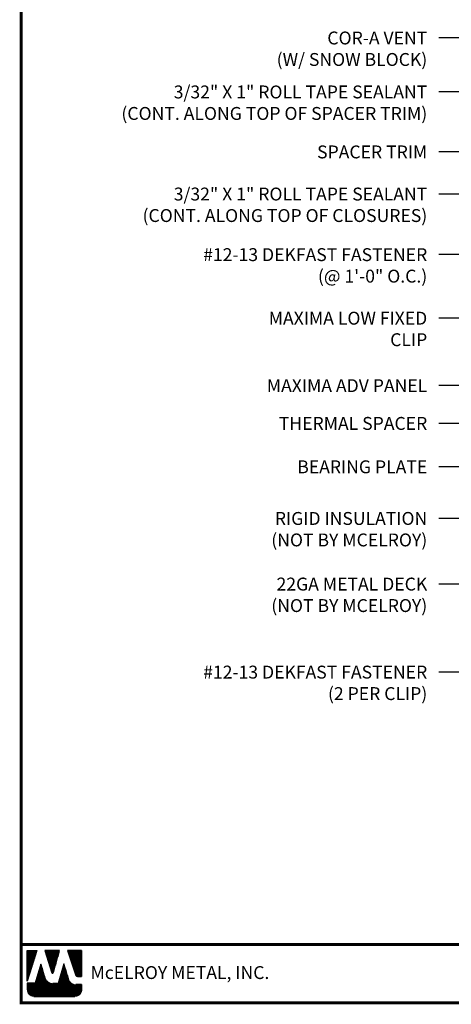
# Model space of a CAD drawing. Extents: x -88520 to 66, y -24736 to 9961.
# Drawn here: x -1 to 13, y 25 to 57 of the extents above; entities that cross this region are included whole.
import ezdxf

# ---------------------------------------------------------------- set-up
doc = ezdxf.new("R2010")
doc.units = 0
doc.header["$LTSCALE"] = 1.5
doc.header["$MEASUREMENT"] = 0
for name, color, linetype in [('DIM', 2, 'CONTINUOUS'), ('TEXT BY MCELROY', 3, 'CONTINUOUS'), ('TEXT NOT BY MCELROY', 1, 'CONTINUOUS'), ('WEB BOR', 6, 'CONTINUOUS')]:
    doc.layers.add(name, color=color, linetype=linetype)
doc.styles.add('ROMANT', font='ROMANT')
doc.styles.get("Standard").update_dxf_attribs({"font": 'romans'})
doc.dimstyles.new('MCELROY1$7', dxfattribs={"dimtxt": 0.0938, "dimasz": 0.125, "dimexe": 0.0625, "dimexo": 0.0625, "dimgap": 0.0625, "dimtad": 0, "dimtih": 1, "dimtoh": 1, "dimdec": 0, "dimzin": 3, "dimdsep": 46, "dimlunit": 4, "dimtxsty": 'Standard', "dimcen": 0, "dimclrd": 2, "dimclre": 2, "dimclrt": 1, "dimadec": 0, "dimazin": 0, "dimtfac": 1, "dimtdec": 0, "dimtofl": 0, "dimtmove": 0, "dimatfit": 3, "dimfxl": 1, "dimfrac": 2, "dimtolj": 1, "dimtzin": 0, "dimarcsym": 0})

msp = doc.modelspace()

# ---------------------------------------------------------------- linework, layer by layer
at = {"layer": 'WEB BOR', "color": 5, "linetype": 'Continuous'}
for p, q in [((-1.07689, 26.7785), (-0.76063, 26.7785)), ((-1.07589, 25.77755), (-1.07589, 26.7785)), ((-0.75963, 26.77802), (-1.07589, 25.77755)), ((-0.01878, 26.7785), (-0.4981, 26.7785)), ((-0.49725, 26.7785), (-0.2676, 26.05104)), ((-0.22681, 26.05157), (-0.01778, 26.7785)), ((0.70088, 26.7785), (0.2462, 26.7785)), ((0.2472, 26.7785), (0.52116, 25.96746)), ((0.70188, 25.93123), (0.70188, 26.77802)), ((0.57163, 25.93123), (0.70188, 25.93123))]:
    msp.add_line(p, q, dxfattribs=at)
at = {"layer": 'WEB BOR', "color": 5}
for p, q in [((-1.06864, 26.7785), (-1.06864, 25.80048)), ((-1.06152, 26.7785), (-1.06152, 25.82299)), ((-1.04856, 26.7785), (-1.04856, 25.86399)), ((-1.0356, 26.7785), (-1.0356, 25.905)), ((-1.02264, 26.7785), (-1.02264, 25.946)), ((-1.00967, 26.7785), (-1.00967, 25.98701)), ((-0.99671, 26.7785), (-0.99671, 26.02802)), ((-0.98375, 26.7785), (-0.98375, 26.06902)), ((-0.97079, 26.7785), (-0.97079, 26.11003)), ((-0.95783, 26.7785), (-0.95783, 26.15103)), ((-0.94486, 26.7785), (-0.94486, 26.19204)), ((-0.9319, 26.7785), (-0.9319, 26.23304)), ((-0.91894, 26.7785), (-0.91894, 26.27405)), ((-0.90598, 26.7785), (-0.90598, 26.31505)), ((-0.89301, 26.7785), (-0.89301, 26.35606)), ((-0.88005, 26.7785), (-0.88005, 26.39706)), ((-0.86709, 26.7785), (-0.86709, 26.43807)), ((-0.85413, 26.7785), (-0.85413, 26.47908)), ((-0.84117, 26.7785), (-0.84117, 26.52008)), ((-0.8282, 26.7785), (-0.8282, 26.56109)), ((-0.81524, 26.7785), (-0.81524, 26.60209)), ((-0.80228, 26.7785), (-0.80228, 26.6431)), ((-0.78932, 26.7785), (-0.78932, 26.6841)), ((-0.77736, 26.7785), (-0.77736, 26.72511)), ((-0.4788, 26.7785), (-0.4788, 26.71687)), ((-0.46484, 26.7785), (-0.46484, 26.67581)), ((-0.45187, 26.7785), (-0.45187, 26.63475)), ((-0.43891, 26.7785), (-0.43891, 26.59369)), ((-0.42595, 26.7785), (-0.42595, 26.55263)), ((-0.41299, 26.7785), (-0.41299, 26.51157)), ((-0.40002, 26.7785), (-0.40002, 26.47051)), ((-0.38706, 26.7785), (-0.38706, 26.42945)), ((-0.3741, 26.7785), (-0.3741, 26.38839)), ((-0.36114, 26.7785), (-0.36114, 26.34733)), ((-0.34818, 26.7785), (-0.34818, 26.30627)), ((-0.33521, 26.7785), (-0.33521, 26.26521)), ((-0.32225, 26.7785), (-0.32225, 26.22415)), ((-0.30929, 26.7785), (-0.30929, 26.18309)), ((-0.29633, 26.7785), (-0.29633, 26.14202)), ((-0.28336, 26.7785), (-0.28336, 26.10096)), ((-0.2704, 26.7785), (-0.2704, 26.0599)), ((-0.25744, 26.7785), (-0.25744, 26.03872)), ((-0.25744, 26.7785), (-0.25744, 26.03872)), ((-0.24448, 26.7785), (-0.24448, 26.03633)), ((-0.23152, 26.7785), (-0.23152, 26.04313)), ((-0.21855, 26.7785), (-0.21855, 26.08028)), ((-0.20559, 26.7785), (-0.20559, 26.12535)), ((-0.19263, 26.7785), (-0.19263, 26.17043)), ((-0.17967, 26.7785), (-0.17967, 26.21551)), ((-0.1667, 26.7785), (-0.1667, 26.26059)), ((-0.15374, 26.7785), (-0.15374, 26.30566)), ((-0.14078, 26.7785), (-0.14078, 26.35074)), ((-0.12782, 26.7785), (-0.12782, 26.39582)), ((-0.11486, 26.7785), (-0.11486, 26.4409)), ((-0.10189, 26.7785), (-0.10189, 26.48598)), ((-0.08893, 26.7785), (-0.08893, 26.53105)), ((-0.07597, 26.7785), (-0.07597, 26.57613)), ((-0.06301, 26.7785), (-0.06301, 26.62121)), ((-0.05004, 26.7785), (-0.05004, 26.66629)), ((-0.03808, 26.7785), (-0.03808, 26.71137)), ((0.25916, 26.7785), (0.25916, 26.74012)), ((0.27313, 26.7785), (0.27313, 26.70175)), ((0.28609, 26.7785), (0.28609, 26.66338)), ((0.29905, 26.7785), (0.29905, 26.625)), ((0.31201, 26.7785), (0.31201, 26.58663)), ((0.32497, 26.7785), (0.32497, 26.54826)), ((0.33794, 26.7785), (0.33794, 26.50988)), ((0.3509, 26.7785), (0.3509, 26.47151)), ((0.36386, 26.7785), (0.36386, 26.43313)), ((0.37682, 26.7785), (0.37682, 26.39476)), ((0.38979, 26.7785), (0.38979, 26.35639)), ((0.40275, 26.7785), (0.40275, 26.31801)), ((0.41571, 26.7785), (0.41571, 26.27964)), ((0.42867, 26.7785), (0.42867, 26.24127)), ((0.44163, 26.7785), (0.44163, 26.20289)), ((0.4546, 26.7785), (0.4546, 26.16452)), ((0.46756, 26.7785), (0.46756, 26.12615)), ((0.48052, 26.7785), (0.48052, 26.08777)), ((0.49348, 26.7785), (0.49348, 26.0494)), ((0.50645, 26.7785), (0.50645, 26.01102)), ((0.51941, 26.7785), (0.51941, 25.97265)), ((0.53237, 26.7785), (0.53237, 25.9485)), ((0.54533, 26.7785), (0.54533, 25.93818)), ((0.55829, 26.7785), (0.55829, 25.93293)), ((0.57126, 26.7785), (0.57126, 25.93124)), ((0.58422, 26.7785), (0.58422, 25.93123)), ((0.59718, 26.7785), (0.59718, 25.93123)), ((0.61014, 26.7785), (0.61014, 25.93123)), ((0.62311, 26.7785), (0.62311, 25.93123)), ((0.63607, 26.7785), (0.63607, 25.93123)), ((0.64903, 26.7785), (0.64903, 25.93123)), ((0.66199, 26.7785), (0.66199, 25.93123)), ((0.67495, 26.7785), (0.67495, 25.93123)), ((0.68792, 26.7785), (0.68792, 25.93123)), ((0.70088, 26.7785), (0.70088, 25.93123))]:
    msp.add_line(p, q, dxfattribs=at)
at = {"layer": 'WEB BOR', "color": 9, "linetype": 'Continuous'}
for p, q in [((-0.62681, 26.33587), (-0.81056, 25.70946)), ((-0.5133, 25.94083), (-0.62681, 26.33587)), ((0.12198, 26.34656), (-0.05753, 25.70543)), ((0.23342, 25.98263), (0.12198, 26.34656)), ((-0.50294, 25.90517), (-0.5133, 25.94083)), ((0.27463, 25.84666), (0.23342, 25.98263)), ((-0.81056, 25.70946), (-1.07589, 25.70946)), ((-1.07589, 25.70946), (-1.07588, 25.4911)), ((-0.05753, 25.70543), (-0.23691, 25.70543)), ((0.70188, 25.6651), (0.51936, 25.6651)), ((0.70188, 25.4911), (0.70188, 25.6651)), ((-0.86279, 25.27801), (0.48879, 25.27801))]:
    msp.add_line(p, q, dxfattribs=at)
at = {"layer": 'WEB BOR', "color": 9}
for p, q in [((-0.69428, 26.10586), (-0.69428, 25.27801)), ((-0.68132, 26.15005), (-0.68132, 25.27801)), ((-0.66836, 26.19015), (-0.66836, 25.27801)), ((-0.65539, 26.23843), (-0.65539, 25.27801)), ((-0.64243, 26.28261), (-0.64243, 25.27801)), ((-0.62947, 26.3268), (-0.62947, 25.27801)), ((-0.61651, 26.30002), (-0.61651, 25.27801)), ((-0.60354, 26.2549), (-0.60354, 25.27801)), ((-0.59058, 26.20979), (-0.59058, 25.27801)), ((-0.57762, 26.16468), (-0.57762, 25.27801)), ((-0.56466, 26.11957), (-0.56466, 25.27801)), ((0.05753, 26.11637), (0.05753, 25.27801)), ((0.07049, 26.16267), (0.07049, 25.27801)), ((0.08345, 26.20896), (0.08345, 25.27801)), ((0.09642, 26.25525), (0.09642, 25.27801)), ((0.10938, 26.30155), (0.10938, 25.27801)), ((0.12234, 26.34539), (0.12234, 25.27801)), ((0.1353, 26.30306), (0.1353, 25.27801)), ((0.14826, 26.26073), (0.14826, 25.27801)), ((0.16123, 26.2184), (0.16123, 25.27801)), ((0.17419, 26.17607), (0.17419, 25.27801)), ((0.18715, 26.13374), (0.18715, 25.27801)), ((-0.78502, 25.79654), (-0.78502, 25.27801)), ((-0.77205, 25.84073), (-0.77205, 25.27801)), ((-0.75909, 25.88492), (-0.75909, 25.27801)), ((-0.74613, 25.92911), (-0.74613, 25.27801)), ((-0.73317, 25.97329), (-0.73317, 25.27801)), ((-0.7202, 26.01748), (-0.7202, 25.27801)), ((-0.70724, 26.06167), (-0.70724, 25.27801)), ((-0.5517, 26.07446), (-0.5517, 25.27801)), ((-0.53873, 26.02935), (-0.53873, 25.27801)), ((-0.52577, 25.98423), (-0.52577, 25.27801)), ((-0.51281, 25.93914), (-0.51281, 25.27801)), ((-0.49985, 25.89523), (-0.49985, 25.27801)), ((-0.48688, 25.86305), (-0.48688, 25.27801)), ((-0.47392, 25.83903), (-0.47392, 25.27801)), ((-0.46096, 25.81952), (-0.46096, 25.27801)), ((-0.448, 25.80305), (-0.448, 25.27801)), ((-0.43504, 25.78883), (-0.43504, 25.27801)), ((-0.03321, 25.79231), (-0.03321, 25.27801)), ((-0.02024, 25.8386), (-0.02024, 25.27801)), ((-0.00728, 25.8849), (-0.00728, 25.27801)), ((0.00568, 25.93119), (0.00568, 25.27801)), ((0.01864, 25.97749), (0.01864, 25.27801)), ((0.0316, 26.02378), (0.0316, 25.27801)), ((0.04457, 26.07008), (0.04457, 25.27801)), ((0.20011, 26.09141), (0.20011, 25.27801)), ((0.21308, 26.04908), (0.21308, 25.27801)), ((0.22604, 26.00675), (0.22604, 25.27801)), ((0.239, 25.96423), (0.239, 25.27801)), ((0.25196, 25.92145), (0.25196, 25.27801)), ((0.26492, 25.87868), (0.26492, 25.27801)), ((0.27789, 25.83665), (0.27789, 25.27801)), ((0.29085, 25.80604), (0.29085, 25.27801)), ((0.30381, 25.78323), (0.30381, 25.27801)), ((-1.07018, 25.70946), (-1.07018, 25.44214)), ((-1.05722, 25.70946), (-1.05722, 25.40389)), ((-1.04426, 25.70946), (-1.04426, 25.37939)), ((-1.0313, 25.70946), (-1.0313, 25.36066)), ((-1.01833, 25.70946), (-1.01833, 25.34544)), ((-1.00537, 25.70946), (-1.00537, 25.33273)), ((-0.99241, 25.70946), (-0.99241, 25.32196)), ((-0.97945, 25.70946), (-0.97945, 25.31277)), ((-0.96649, 25.70946), (-0.96649, 25.30494)), ((-0.95352, 25.70946), (-0.95352, 25.29829)), ((-0.94056, 25.70946), (-0.94056, 25.2927)), ((-0.9276, 25.70946), (-0.9276, 25.2881)), ((-0.91464, 25.70946), (-0.91464, 25.28441)), ((-0.90167, 25.70946), (-0.90167, 25.28158)), ((-0.88871, 25.70946), (-0.88871, 25.27959)), ((-0.87575, 25.70946), (-0.87575, 25.27801)), ((-0.86279, 25.70946), (-0.86279, 25.27801)), ((-0.84983, 25.70946), (-0.84983, 25.27801)), ((-0.83686, 25.70946), (-0.83686, 25.27801)), ((-0.8239, 25.70946), (-0.8239, 25.27801)), ((-0.81094, 25.70946), (-0.81094, 25.27801)), ((-0.79798, 25.75235), (-0.79798, 25.27801)), ((-0.42207, 25.7764), (-0.42207, 25.27801)), ((-0.40911, 25.76545), (-0.40911, 25.27801)), ((-0.39615, 25.75577), (-0.39615, 25.27801)), ((-0.38319, 25.74719), (-0.38319, 25.27801)), ((-0.37022, 25.73961), (-0.37022, 25.27801)), ((-0.35726, 25.73293), (-0.35726, 25.27801)), ((-0.3443, 25.72709), (-0.3443, 25.27801)), ((-0.33134, 25.72202), (-0.33134, 25.27801)), ((-0.31838, 25.71767), (-0.31838, 25.27801)), ((-0.30541, 25.71403), (-0.30541, 25.27801)), ((-0.29245, 25.71105), (-0.29245, 25.27801)), ((-0.27949, 25.70872), (-0.27949, 25.27801)), ((-0.26653, 25.70701), (-0.26653, 25.27801)), ((-0.25356, 25.70593), (-0.25356, 25.27801)), ((-0.2406, 25.70545), (-0.2406, 25.27801)), ((-0.22764, 25.70543), (-0.22764, 25.27801)), ((-0.21468, 25.70543), (-0.21468, 25.27801)), ((-0.20172, 25.70543), (-0.20172, 25.27801)), ((-0.18875, 25.70543), (-0.18875, 25.27801)), ((-0.17579, 25.70543), (-0.17579, 25.27801)), ((-0.16283, 25.70543), (-0.16283, 25.27801)), ((-0.14987, 25.70543), (-0.14987, 25.27801)), ((-0.1369, 25.70543), (-0.1369, 25.27801)), ((-0.12394, 25.70543), (-0.12394, 25.27801)), ((-0.11098, 25.70543), (-0.11098, 25.27801)), ((-0.09802, 25.70543), (-0.09802, 25.27801)), ((-0.08506, 25.70543), (-0.08506, 25.27801)), ((-0.07209, 25.70543), (-0.07209, 25.27801)), ((-0.05913, 25.70543), (-0.05913, 25.27801)), ((-0.04617, 25.74602), (-0.04617, 25.27801)), ((0.31677, 25.76477), (0.31677, 25.27801)), ((0.32974, 25.74926), (0.32974, 25.27801)), ((0.3427, 25.73594), (0.3427, 25.27801)), ((0.35566, 25.72437), (0.35566, 25.27801)), ((0.36862, 25.71426), (0.36862, 25.27801)), ((0.38158, 25.70539), (0.38158, 25.27801)), ((0.39455, 25.69763), (0.39455, 25.27801)), ((0.40206, 25.69359), (0.40206, 25.27801)), ((0.41503, 25.68736), (0.41503, 25.27801)), ((0.42799, 25.68199), (0.42799, 25.27801)), ((0.44095, 25.67742), (0.44095, 25.27801)), ((0.45391, 25.67362), (0.45391, 25.27801)), ((0.46687, 25.67055), (0.46687, 25.27801)), ((0.47984, 25.66818), (0.47984, 25.27801)), ((0.4928, 25.66649), (0.4928, 25.27801)), ((0.50576, 25.66547), (0.50576, 25.27801)), ((0.51872, 25.6651), (0.51872, 25.28012)), ((0.53169, 25.6651), (0.53169, 25.28237)), ((0.54465, 25.6651), (0.54465, 25.28546)), ((0.55761, 25.6651), (0.55761, 25.28943)), ((0.57057, 25.6651), (0.57057, 25.29433)), ((0.58353, 25.6651), (0.58353, 25.30023)), ((0.5965, 25.6651), (0.5965, 25.30724)), ((0.60946, 25.6651), (0.60946, 25.31547)), ((0.62242, 25.6651), (0.62242, 25.32512)), ((0.63538, 25.6651), (0.63538, 25.33645)), ((0.64835, 25.6651), (0.64835, 25.34986)), ((0.66131, 25.6651), (0.66131, 25.36602)), ((0.67427, 25.6651), (0.67427, 25.3862)), ((0.68723, 25.6651), (0.68723, 25.41346)), ((0.70019, 25.6651), (0.70019, 25.46435))]:
    msp.add_line(p, q, dxfattribs=at)
at = {"layer": 'WEB BOR', "const_width": 0.1}
for points in [[(-1.27129, 25.0715), (-1.27129, 73.87649), (66.12141, 73.87649), (66.12141, 25.0715), (-1.27129, 25.0715)], [(66.12141, 26.98329), (-1.27129, 26.98329)]]:
    msp.add_lwpolyline(points, dxfattribs=at)
at = {"layer": 'WEB BOR', "color": 5, "linetype": 'Continuous'}
for centre, radius, start, end in [((-0.24729, 26.05745), 0.02131, 197.516464, 343.961517), ((0.57164, 25.98451), 0.05328, 198.661469, 269.995148)]:
    msp.add_arc(centre, radius, start, end, dxfattribs=at)

# ---------------------------------------------------------------- texts
at = {"layer": 'TEXT BY MCELROY', "color": 3, "char_height": 0.4221, "attachment_point": 3}
for s, insert in [('\\A1;COR-A VENT\\P(W/ SNOW BLOCK)', (12.02103, 56.85731)), ('\\A1;3/32" X 1" ROLL TAPE SEALANT\\P(CONT. ALONG TOP OF SPACER TRIM)', (12.02103, 55.09118)), ('\\A1;SPACER TRIM', (12.02103, 53.12819)), ('\\A1;3/32" X 1" ROLL TAPE SEALANT\\P(CONT. ALONG TOP OF CLOSURES)', (12.02103, 51.74981)), ('\\A1;#12-13 DEKFAST FASTENER\\P(@ 1\'-0" O.C.)', (12.02103, 49.76657)), ('\\A1;MAXIMA LOW FIXED\\PCLIP', (12.02103, 47.68649)), ('\\A1;MAXIMA ADV PANEL', (12.02103, 45.47959)), ('\\A1;THERMAL SPACER', (12.02103, 44.24313)), ('\\A1;BEARING PLATE', (12.02103, 42.82252)), ('\\A1;#12-13 DEKFAST FASTENER\\P(2 PER CLIP)', (12.02103, 36.1044))]:
    msp.add_mtext(s, dxfattribs=dict(at, insert=insert))
at = {"layer": 'TEXT NOT BY MCELROY', "color": 1, "char_height": 0.4221, "attachment_point": 3}
for s, insert in [('\\A1;RIGID INSULATION\\P(NOT BY MCELROY)', (12.02103, 41.13286)), ('\\A1;22GA METAL DECK\\P(NOT BY MCELROY)', (12.02103, 38.98535))]:
    msp.add_mtext(s, dxfattribs=dict(at, insert=insert))
at = {"layer": 'WEB BOR', "color": 9, "style": 'ROMANT'}
msp.add_text('McELROY METAL, INC.', height=0.421875, dxfattribs=at).set_placement((0.99793, 25.84923))

# ---------------------------------------------------------------- leaders
at = {"layer": 'DIM', "annotation_type": 0, "has_hookline": 1, "hookline_direction": 1}
for points, text_width in [([(28.07521, 51.17669), (13.14603, 59.48973), (12.39603, 59.48973)], 2.6733), ([(28.51215, 48.61198), (13.14603, 58.06716), (12.39603, 58.06716)], 5.1657), ([(25.94454, 48.84789), (13.14603, 56.6459), (12.39603, 56.6459)], 5.9898), ([(22.73927, 48.82619), (13.14603, 54.87977), (12.39603, 54.87977)], 5.9898), ([(22.4158, 48.64222), (13.14603, 52.91678), (12.39603, 52.91678)], 4.0803), ([(24.72556, 47.43523), (13.14603, 51.5384), (12.39603, 51.5384)], 11.1756), ([(24.0742, 44.56527), (13.14603, 49.55517), (12.39603, 49.55517)], 9.0249), ([(18.45046, 45.64055), (13.14603, 47.47509), (12.39603, 47.47509)], 5.9496), ([(15.36871, 45.21882), (13.14603, 45.26818), (12.39603, 45.26818)], 6.0903), ([(19.86995, 44.02702), (13.14603, 44.03172), (12.39603, 44.03172)], 5.5074), ([(17.78587, 43.18899), (13.14603, 42.61111), (12.39603, 42.61111)], 4.7436), ([(15.79886, 41.11082), (13.14603, 40.92017), (12.39603, 40.92017)], 6.0903), ([(18.75829, 39.03849), (13.14603, 38.77266), (12.39603, 38.77266)], 6.0903), ([(19.99004, 38.14143), (13.14603, 35.893), (12.39603, 35.893)], 9.0249)]:
    msp.add_leader(points, dimstyle='MCELROY1$7', override={"dimscale": 6, "dimtdec": 4}, dxfattribs=dict(at, text_width=text_width))

doc.saveas('drawing.dxf')
